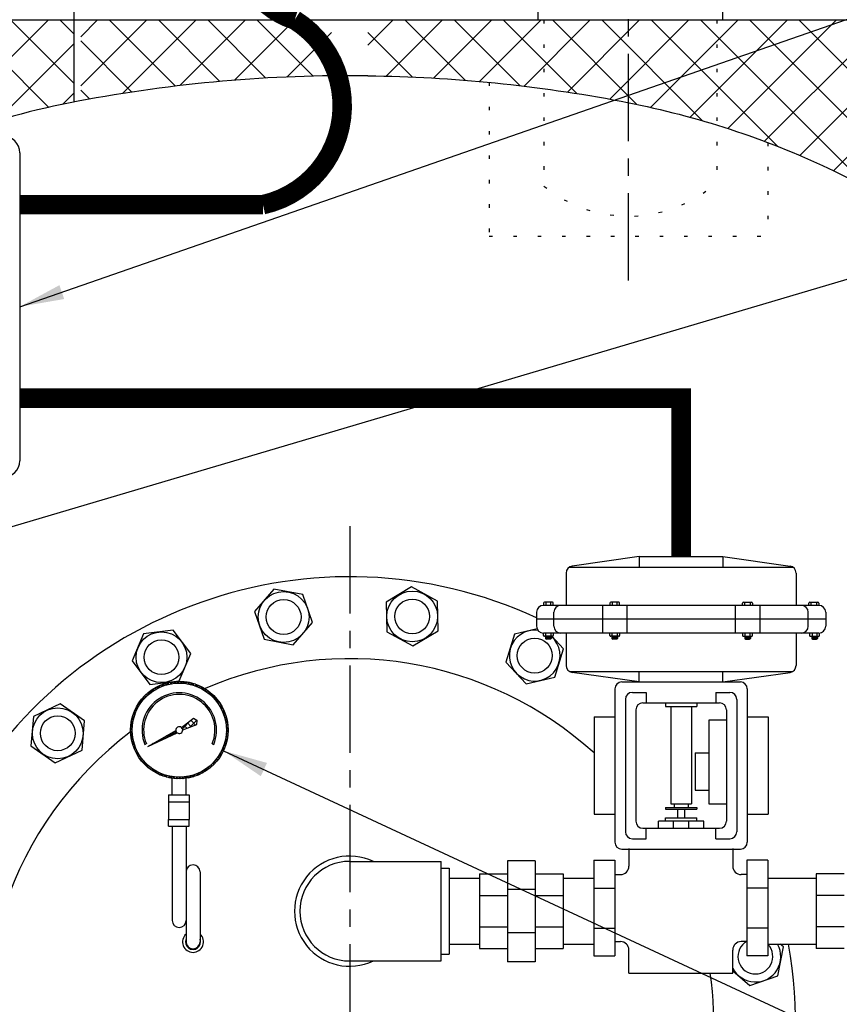
# Model space of a CAD drawing. Extents: x -136 to 134, y 8 to 221.
# Drawn here: x -114 to -85, y 87 to 123 of the extents above; entities that cross this region are included whole.
import ezdxf

# ---------------------------------------------------------------- set-up
doc = ezdxf.new("R2010")
doc.units = 0
doc.header["$LTSCALE"] = 0.25
doc.header["$MEASUREMENT"] = 0
doc.linetypes.add('ACAD_ISO07W100', pattern=[3.5, 0.5, -3])
doc.linetypes.add('CENTER', pattern=[2, 1.25, -0.25, 0.25, -0.25])
doc.layers.get('0').update_dxf_attribs({"color": 250, "linetype": 'CONTINUOUS'})
doc.layers.get('Defpoints').update_dxf_attribs({"linetype": 'CONTINUOUS'})
for name, color, linetype in [('1', 1, 'CONTINUOUS'), ('3', 5, 'CONTINUOUS'), ('C', 3, 'CENTER'), ('DIMTEXT', 3, 'CONTINUOUS'), ('H1', 6, 'ACAD_ISO07W100')]:
    doc.layers.add(name, color=color, linetype=linetype)
doc.dimstyles.get("Standard").update_dxf_attribs({"dimtxt": 0.18, "dimasz": 0.18, "dimexe": 0.18, "dimexo": 0.0625, "dimgap": 0.09, "dimtad": 0, "dimtih": 1, "dimtoh": 1, "dimdec": 4, "dimzin": 0, "dimdsep": 46, "dimtxsty": 'Standard', "dimcen": 0.09, "dimadec": 0, "dimazin": 0, "dimtfac": 1, "dimtdec": 4, "dimtofl": 0, "dimtmove": 0, "dimatfit": 3, "dimfxl": 0, "dimtolj": 1, "dimtzin": 0, "dimarcsym": 0})
pattern_1 = [(45, (-16.7396, 0), (-0.8838835, 0.8838835), []), (135, (-16.7396, 0), (-0.8838835, -0.8838835), [])]

# ---------------------------------------------------------------- blocks, each defined once
blk = doc.blocks.new('*D16')
at = {"layer": 'Defpoints', "color": 0}
for p in [(-128.288, 138.064), (-128.288, 122.654), (-66.685, 107.004)]:
    blk.add_point(p, dxfattribs=at)
at = {"layer": 'DIMTEXT', "color": 0, "lineweight": -2}
for p, q in [((-128.288, 123.654), (-128.288, 139.064)), ((-66.685, 108.004), (-66.685, 139.064)), ((-126.288, 138.064), (-100.587, 138.064)), ((-68.685, 138.064), (-94.387, 138.064))]:
    blk.add_line(p, q, dxfattribs=at)
at = {"layer": 'DIMTEXT', "color": 0}
for points in [[(-126.288, 138.398), (-126.288, 137.731), (-128.288, 138.064)], [(-68.685, 138.398), (-68.685, 137.731), (-66.685, 138.064)]]:
    blk.add_solid(points, dxfattribs=at)
at = {"layer": 'DIMTEXT', "color": 4, "insert": (-97.487, 138.064), "char_height": 1.8, "attachment_point": 5}
blk.add_mtext('\\A1;62"', dxfattribs=at)

msp = doc.modelspace()

# ---------------------------------------------------------------- hatches: boundary and pattern name
at = {"layer": '1', "linetype": 'Continuous'}
h = msp.add_hatch(dxfattribs=at)
h.set_pattern_fill('ANSI37', color=256, scale=0.6, style=0)
h.set_pattern_definition([(45, (200.18257, 392.328595), (-0.053033009, 0.053033009), []), (135, (200.18257, 392.328595), (-0.053033009, -0.053033009), [])])
edge = h.paths.add_edge_path(flags=16)
edge.add_arc((-108.591, 97.168), 1.688, 0, 360)
edge = h.paths.add_edge_path()
edge.add_arc((-108.591, 97.168), 1.75, 0, 360)
h = msp.add_hatch(dxfattribs=at)
h.set_pattern_fill('ANSI37', color=256, scale=1.216852, angle=270, style=0)
h.set_pattern_definition([(315, (200.18257, 392.3286), (0.10755554, 0.10755554), []), (45, (200.18257, 392.3286), (-0.10755554, 0.10755554), [])])
edge = h.paths.add_edge_path()
edge.add_line((-108.515, 97.263), (-108.082, 97.593))
edge.add_line((-108.082, 97.593), (-107.951, 97.517))
edge.add_line((-107.951, 97.517), (-107.957, 97.366))
edge.add_line((-107.957, 97.366), (-108.47, 97.179))
edge.add_arc((-108.591, 97.168), 0.122, 4.8765, 51.235)
h = msp.add_hatch(dxfattribs=at)
h.set_pattern_fill('ANSI37', color=256, scale=0.4, style=0)
h.set_pattern_definition([(45, (200.182573, 392.328595), (-0.035355339, 0.035355339), []), (135, (200.182573, 392.328595), (-0.035355339, -0.035355339), [])])
edge = h.paths.add_edge_path()
edge.add_line((-109.725, 96.58), (-108.712, 97.153))
edge.add_arc((-108.591, 97.168), 0.122, 186.934, 231.1465)
edge.add_line((-108.668, 97.073), (-109.725, 96.58))
at = {"layer": 'H1'}
h = msp.add_hatch(dxfattribs=at)
h.set_pattern_fill('ANSI37', color=256, scale=10, style=0)
h.set_pattern_definition(pattern_1)
h.paths.add_polyline_path([(-128.288, 122.654), (-128.477, 122.465), (-128.477, 106.845, -0.112868), (-127.611, 107.042), (-127.611, 107.203), (-127.336, 107.203), (-127.336, 107.262), (-126.852, 107.262, -0.414214), (-126.477, 107.637), (-126.477, 109.654, -0.185815), (-125.071, 113.308, -0.011422), (-124.528, 113.882), (-124.528, 117.887, -0.414214), (-123.928, 118.487), (-116.845, 118.487, -0.036911), (-112.377, 119.707), (-112.377, 122.654)])
h = msp.add_hatch(dxfattribs=at)
h.set_pattern_fill('ANSI37', color=256, scale=10, style=0)
h.set_pattern_definition(pattern_1)
h.paths.add_polyline_path([(-103.135, 122.654), (-112.122, 122.654), (-112.122, 119.756, -0.043315), (-103.135, 120.65)])
h.paths.add_polyline_path([(-95.507, 122.654), (-101.772, 122.654), (-101.82, 122.606), (-101.82, 120.65, -0.030329), (-95.507, 120.187)])
h.paths.add_polyline_path([(-92.477, 122.654), (-95.507, 122.654), (-95.507, 120.187, -0.013437), (-92.736, 119.738, -0.002099), (-92.477, 119.687)])
h.paths.add_polyline_path([(-89.298, 122.654), (-92.477, 122.654), (-92.477, 119.687, -0.026124), (-89.298, 118.881)])
h.paths.add_polyline_path([(-76.477, 122.654), (-89.298, 122.654), (-89.298, 118.881, -0.032331), (-85.507, 117.432, -0.10189), (-79.884, 113.308, -0.185815), (-78.477, 109.654), (-76.477, 109.654)])
h = msp.add_hatch(dxfattribs=at)
h.set_pattern_fill('ANSI37', color=256, scale=10, style=0)
h.set_pattern_definition(pattern_1)
edge = h.paths.add_edge_path()
edge.add_line((-78.502, 100.993), (-78.064, 100.993))
edge.add_line((-78.064, 100.993), (-78.064, 100.24))
edge.add_line((-78.064, 100.24), (-78.429, 100.24))
edge.add_line((-78.429, 100.24), (-78.429, 94.492))
edge.add_ellipse((-79.763, 94.009), major_axis=(-1.718, 0), ratio=0.445947, start_angle=-161.9741, end_angle=-140.9672, ccw=False)
edge.add_line((-78.13, 94.246), (-78.005, 94.246))
edge.add_line((-78.005, 94.246), (-78.005, 93.493))
edge.add_line((-78.005, 93.493), (-78.524, 93.493))
edge.add_line((-78.524, 93.493), (-78.525, 92.919))
edge.add_line((-78.525, 92.919), (-78.201, 92.919))
edge.add_line((-78.201, 92.919), (-78.201, 92.654))
edge.add_line((-78.201, 92.654), (-78.348, 92.654))
edge.add_arc((-82.013, 92.919), 3.675, 341.4813, 355.8631, ccw=False)
edge.add_line((-78.529, 91.751), (-78.56, 81.012))
edge.add_spline(control_points=[(-78.56, 81.012), (-78.317, 80.913), (-77.802, 80.679), (-77.232, 80.09), (-76.815, 79.339), (-76.744, 78.456), (-76.885, 77.586), (-77.213, 76.827), (-77.611, 76.534), (-77.807, 76.421)], knot_values=[0.232447, 0.232447, 0.232447, 0.232447, 1.01302, 1.924098, 2.633784, 3.551344, 4.506716, 5.27948, 5.949791, 5.949791, 5.949791, 5.949791], degree=3, periodic=0)
edge.add_arc((-77.707, 76.248), 0.2, 122.8275, 129.0061)
edge.add_line((-77.833, 76.403), (-77.833, 76.23))
edge.add_line((-77.833, 76.23), (-77.907, 76.23))
edge.add_line((-77.907, 76.23), (-77.907, 75.995))
edge.add_line((-77.907, 75.995), (-78.117, 75.995))
edge.add_line((-78.117, 75.995), (-78.117, 75.939))
edge.add_line((-78.117, 75.939), (-78.141, 75.939))
edge.add_line((-78.141, 75.939), (-78.141, 75.629))
edge.add_line((-78.141, 75.629), (-78.575, 75.629))
edge.add_line((-78.575, 75.629), (-78.582, 73.442))
edge.add_line((-78.582, 73.442), (-78.533, 73.442))
edge.add_ellipse((-78.477, 72.654), major_axis=(0, 1.038), ratio=0.082722, start_angle=0, end_angle=40.6105, ccw=False)
edge.add_arc((-78.477, 73.442), 0.25, 0, 94.7831, ccw=False)
edge.add_line((-78.227, 73.442), (-77.59, 73.442))
edge.add_line((-77.59, 73.442), (-77.59, 71.866))
edge.add_line((-77.59, 71.866), (-78.189, 71.866))
edge.add_line((-78.189, 71.866), (-78.231, 71.824))
edge.add_arc((-78.477, 71.866), 0.25, 279.5879, 350.4121, ccw=False)
edge.add_line((-78.436, 71.619), (-78.465, 71.59))
edge.add_ellipse((-78.477, 72.654), major_axis=(0, 1.038), ratio=0.082722, start_angle=139.3895, end_angle=180, ccw=False)
edge.add_line((-78.533, 71.866), (-78.586, 71.866))
edge.add_line((-78.586, 71.866), (-78.59, 70.552))
edge.add_arc((-83.927, 71.654), 5.449, 331.6212, 348.328, ccw=False)
edge.add_line((-79.132, 69.064), (-79.132, 66.776))
edge.add_line((-79.132, 66.776), (-79.06, 66.776))
edge.add_line((-79.06, 66.776), (-79.06, 66.437))
edge.add_line((-79.06, 66.437), (-78.476, 66.437))
edge.add_line((-78.476, 66.437), (-78.476, 63.886))
edge.add_line((-78.476, 63.886), (-81.056, 63.886))
edge.add_line((-81.056, 63.886), (-81.056, 63.987))
edge.add_line((-81.056, 63.987), (-81.477, 63.987))
edge.add_line((-81.477, 63.987), (-81.477, 58.654))
edge.add_line((-81.477, 58.654), (-76.477, 58.654))
edge.add_line((-76.477, 58.654), (-76.477, 109.654))
edge.add_line((-76.477, 109.654), (-78.477, 109.654))
edge.add_line((-78.477, 109.654), (-78.502, 100.993))
h.paths.add_polyline_path([(-80.284, 66.776), (-80.182, 66.776), (-80.182, 67.678, -0.025828), (-81.477, 66.45), (-81.477, 66.362), (-81.056, 66.362), (-81.056, 66.437), (-80.284, 66.437)], flags=17)
h.paths.add_polyline_path([(-81.477, 63.987), (-85.735, 63.987, -0.057836), (-92.736, 61.57, -0.040552), (-101.146, 60.671, -0.304562), (-101.377, 60.516), (-101.377, 60.164, -0.374966), (-101.118, 59.866), (-101.118, 59.662), (-101.481, 59.662), (-101.481, 58.654), (-81.477, 58.654)])
edge = h.paths.add_edge_path()
edge.add_line((-118.429, 63.62), (-122.825, 64.19))
edge.add_spline(control_points=[(-122.825, 64.19), (-123.049, 64.289), (-123.268, 64.395), (-123.477, 64.517)], knot_values=[18.18267, 18.18267, 18.18267, 18.18267, 19.020433, 19.020433, 19.020433, 19.020433], degree=3, periodic=0)
edge.add_line((-123.477, 64.517), (-123.477, 58.654))
edge.add_line((-123.477, 58.654), (-103.474, 58.654))
edge.add_line((-103.474, 58.654), (-103.474, 59.662))
edge.add_line((-103.474, 59.662), (-103.837, 59.662))
edge.add_line((-103.837, 59.662), (-103.837, 59.866))
edge.add_arc((-103.537, 59.866), 0.3, 97.7892, 180, ccw=False)
edge.add_line((-103.577, 60.164), (-103.577, 60.516))
edge.add_arc((-103.577, 60.766), 0.25, 202.2369, 270, ccw=False)
edge.add_arc((-102.477, 112.881), 52.227, 259.2504, 268.5392, ccw=False)
edge.add_arc((-105.309, 92.942), 32.123, 245.8946, 257.5792, ccw=False)

# ---------------------------------------------------------------- linework, layer by layer
for p, q in [((-95.713, 122.654), (-95.713, 123.656)), ((-89.088, 122.654), (-89.088, 123.656)), ((-108.841, 94.845), (-108.841, 95.436)), ((-108.341, 94.845), (-108.341, 95.436)), ((-108.984, 94.845), (-108.984, 93.964)), ((-108.984, 94.845), (-108.234, 94.845)), ((-108.234, 94.845), (-108.234, 93.964)), ((-108.984, 94.595), (-108.234, 94.595)), ((-108.984, 93.714), (-108.984, 93.964)), ((-108.984, 93.964), (-108.234, 93.964)), ((-108.984, 93.714), (-108.234, 93.714)), ((-108.848, 93.714), (-108.848, 90.333)), ((-108.348, 93.714), (-108.348, 89.566)), ((-108.234, 93.714), (-108.234, 93.964)), ((-107.848, 92.083), (-107.848, 89.566))]:
    msp.add_line(p, q)
at = {"linetype": 'Continuous'}
msp.add_line((-114.318, 117.887), (-114.318, 106.837), dxfattribs=at)
at = {"const_width": 0.7}
msp.add_lwpolyline([(-110.379, 128.218), (-107.334, 128.218, -0.569536), (-106.338, 126.539, 0.426335), (-104.45, 122.654, -0.67038), (-105.589, 116.024), (-114.318, 116.024)], format="xyb", dxfattribs=at)
msp.add_lwpolyline([(-90.584, 103.395), (-90.584, 109.08), (-114.318, 109.08)], dxfattribs=at)
for points in [[(-104.153, 102.029), (-105.195, 102.23), (-105.89, 101.428), (-105.543, 100.425), (-104.501, 100.224), (-103.806, 101.026)], [(-99.324, 101.795), (-100.253, 102.308), (-101.162, 101.76), (-101.142, 100.699), (-100.213, 100.186), (-99.304, 100.734)], [(-108.817, 100.759), (-109.871, 100.628), (-110.284, 99.651), (-109.644, 98.804), (-108.591, 98.935), (-108.177, 99.913)], [(-112.861, 98.111), (-113.823, 97.661), (-113.914, 96.603), (-113.043, 95.996), (-112.082, 96.446), (-111.991, 97.503)]]:
    msp.add_lwpolyline(points, close=True)
for points in [[(-95.754, 100.803), (-96.563, 100.615), (-96.872, 99.6), (-96.147, 98.824), (-95.113, 99.065), (-94.804, 100.08), (-95.229, 100.535)], [(-88.731, 88.527), (-88.12, 87.997), (-87.117, 88.344), (-86.916, 89.386), (-87.025, 89.481)]]:
    msp.add_lwpolyline(points)
for centre, radius in [((-104.848, 101.227), 0.912), ((-100.233, 101.247), 0.912), ((-104.848, 101.227), 0.625), ((-100.233, 101.247), 0.625), ((-109.231, 99.782), 0.912), ((-109.231, 99.782), 0.625), ((-95.838, 99.84), 0.625), ((-112.952, 97.053), 0.912), ((-112.952, 97.053), 0.625)]:
    msp.add_circle(centre, radius)
at = {"linetype": 'Continuous'}
for centre, start, end in [((-114.918, 117.887), 0, 90), ((-114.918, 106.837), 270, 0)]:
    msp.add_arc(centre, 0.6, start, end, dxfattribs=at)
for centre, radius, start, end in [((-102.477, 86.669), 16, 65.2227, 242.4106), ((-95.838, 99.84), 0.912, 82.6303, 49.6334), ((-102.477, 86.669), 13.062, 47.8377, 113.418), ((-102.477, 86.669), 13.062, 127.0089, 264.7897), ((-102.477, 90.669), 1.978, 64.5675, 295.4325), ((-108.098, 92.083), 0.25, 0, 180), ((-108.598, 90.333), 0.25, 180, 0), ((-108.098, 89.566), 0.375, 131.8103, 48.1897), ((-108.098, 89.566), 0.375, 131.8103, 48.1897), ((-108.098, 89.566), 0.27, 157.8084, 22.1916), ((-108.098, 89.566), 0.25, 180, 0), ((-102.477, 86.669), 16, 271.7345, 10.1241), ((-87.919, 89.039), 0.912, 207.1015, 28.9731), ((-87.919, 89.039), 0.625, 118.923, 43.8207), ((-102.477, 86.669), 13.062, 275.2098, 7.8236)]:
    msp.add_arc(centre, radius, start, end)
at = {"layer": '1'}
for p, q in [((-128.477, 122.654), (-76.477, 122.654)), ((-95.522, 101.723), (-95.522, 101.645)), ((-95.2, 101.754), (-95.491, 101.754)), ((-95.436, 101.754), (-95.436, 101.645)), ((-95.255, 101.645), (-95.255, 101.754)), ((-95.17, 101.645), (-95.17, 101.723)), ((-93.143, 101.723), (-93.143, 101.645)), ((-92.821, 101.754), (-93.112, 101.754)), ((-93.057, 101.754), (-93.057, 101.645)), ((-92.876, 101.645), (-92.876, 101.754)), ((-92.791, 101.645), (-92.791, 101.723)), ((-88.378, 101.645), (-88.378, 101.723)), ((-88.347, 101.754), (-88.056, 101.754)), ((-88.292, 101.645), (-88.292, 101.754)), ((-88.111, 101.754), (-88.111, 101.645)), ((-88.026, 101.723), (-88.026, 101.645)), ((-85.999, 101.645), (-85.999, 101.723)), ((-85.968, 101.754), (-85.677, 101.754)), ((-85.913, 101.645), (-85.913, 101.754)), ((-85.732, 101.754), (-85.732, 101.645)), ((-85.647, 101.723), (-85.647, 101.645)), ((-95.522, 100.565), (-95.522, 100.645)), ((-95.2, 100.535), (-95.491, 100.535)), ((-95.447, 100.535), (-95.447, 100.46)), ((-95.245, 100.501), (-95.447, 100.528)), ((-95.245, 100.494), (-95.447, 100.521)), ((-95.245, 100.487), (-95.447, 100.514)), ((-95.245, 100.48), (-95.447, 100.507)), ((-95.245, 100.472), (-95.447, 100.499)), ((-95.245, 100.466), (-95.447, 100.493)), ((-95.245, 100.458), (-95.447, 100.485)), ((-95.246, 100.452), (-95.447, 100.479)), ((-95.249, 100.445), (-95.447, 100.472)), ((-95.254, 100.439), (-95.447, 100.465)), ((-95.245, 100.508), (-95.444, 100.535)), ((-95.436, 100.535), (-95.436, 100.645)), ((-95.275, 100.43), (-95.417, 100.43)), ((-95.245, 100.515), (-95.394, 100.535)), ((-95.245, 100.522), (-95.339, 100.535)), ((-95.245, 100.529), (-95.29, 100.535)), ((-95.255, 100.645), (-95.255, 100.535)), ((-95.245, 100.535), (-95.245, 100.46)), ((-95.17, 100.645), (-95.17, 100.565)), ((-93.143, 100.565), (-93.143, 100.645)), ((-92.821, 100.535), (-93.112, 100.535)), ((-93.068, 100.535), (-93.068, 100.46)), ((-92.866, 100.501), (-93.068, 100.528)), ((-92.866, 100.494), (-93.068, 100.521)), ((-92.866, 100.487), (-93.068, 100.514)), ((-92.866, 100.48), (-93.068, 100.507)), ((-92.866, 100.472), (-93.068, 100.499)), ((-92.866, 100.466), (-93.068, 100.493)), ((-92.866, 100.458), (-93.068, 100.485)), ((-92.867, 100.452), (-93.068, 100.479)), ((-92.87, 100.445), (-93.068, 100.472)), ((-92.875, 100.439), (-93.068, 100.465)), ((-92.866, 100.508), (-93.065, 100.535)), ((-93.057, 100.535), (-93.057, 100.645)), ((-92.896, 100.43), (-93.038, 100.43)), ((-92.866, 100.515), (-93.016, 100.535)), ((-92.866, 100.522), (-92.96, 100.535)), ((-92.866, 100.529), (-92.911, 100.535)), ((-92.876, 100.645), (-92.876, 100.535)), ((-92.866, 100.535), (-92.866, 100.46)), ((-92.791, 100.645), (-92.791, 100.565)), ((-88.378, 100.645), (-88.378, 100.565)), ((-88.347, 100.535), (-88.056, 100.535)), ((-88.302, 100.522), (-88.208, 100.535)), ((-88.302, 100.529), (-88.258, 100.535)), ((-88.302, 100.535), (-88.302, 100.46)), ((-88.302, 100.508), (-88.103, 100.535)), ((-88.302, 100.515), (-88.153, 100.535)), ((-88.302, 100.501), (-88.1, 100.528)), ((-88.302, 100.494), (-88.1, 100.521)), ((-88.302, 100.487), (-88.1, 100.514)), ((-88.302, 100.48), (-88.1, 100.507)), ((-88.302, 100.472), (-88.1, 100.499)), ((-88.302, 100.466), (-88.1, 100.493)), ((-88.302, 100.458), (-88.1, 100.485)), ((-88.301, 100.452), (-88.1, 100.479)), ((-88.299, 100.445), (-88.1, 100.472)), ((-88.294, 100.439), (-88.1, 100.465)), ((-88.292, 100.645), (-88.292, 100.535)), ((-88.272, 100.43), (-88.13, 100.43)), ((-88.111, 100.535), (-88.111, 100.645)), ((-88.1, 100.535), (-88.1, 100.46)), ((-88.026, 100.565), (-88.026, 100.645)), ((-85.972, 100.645), (-85.972, 100.565)), ((-85.941, 100.535), (-85.65, 100.535)), ((-85.897, 100.529), (-85.852, 100.535)), ((-85.897, 100.535), (-85.897, 100.46)), ((-85.897, 100.515), (-85.747, 100.535)), ((-85.897, 100.522), (-85.802, 100.535)), ((-85.897, 100.508), (-85.697, 100.535)), ((-85.897, 100.501), (-85.694, 100.528)), ((-85.897, 100.494), (-85.694, 100.521)), ((-85.897, 100.487), (-85.694, 100.514)), ((-85.897, 100.48), (-85.694, 100.507)), ((-85.897, 100.472), (-85.694, 100.499)), ((-85.897, 100.466), (-85.694, 100.493)), ((-85.896, 100.458), (-85.694, 100.485)), ((-85.895, 100.452), (-85.694, 100.479)), ((-85.893, 100.445), (-85.694, 100.472)), ((-85.888, 100.439), (-85.694, 100.465)), ((-85.886, 100.645), (-85.886, 100.535)), ((-85.866, 100.43), (-85.724, 100.43)), ((-85.705, 100.535), (-85.705, 100.645)), ((-85.694, 100.535), (-85.694, 100.46)), ((-85.62, 100.565), (-85.62, 100.645)), ((-108.515, 97.263), (-108.082, 97.593)), ((-108.082, 97.593), (-107.951, 97.517)), ((-108.47, 97.179), (-107.957, 97.366)), ((-107.957, 97.366), (-107.951, 97.517)), ((-109.725, 96.58), (-108.712, 97.153)), ((-109.725, 96.58), (-108.668, 97.073)), ((-109.827, 96.656), (-109.774, 96.678)), ((-107.409, 96.678), (-107.355, 96.656)), ((-92.455, 92.916), (-92.455, 92.281)), ((-88.731, 92.916), (-88.731, 92.281)), ((-102.477, 92.455), (-99.197, 92.455)), ((-99.197, 88.882), (-99.197, 92.455)), ((-95.817, 92.481), (-96.817, 92.481)), ((-96.817, 92.481), (-96.817, 88.856)), ((-95.817, 92.481), (-95.817, 88.856)), ((-93.718, 92.496), (-92.965, 92.496)), ((-93.718, 92.496), (-93.718, 89.06)), ((-92.965, 92.496), (-92.965, 89.06)), ((-87.468, 92.496), (-88.221, 92.496)), ((-88.221, 92.496), (-88.221, 89.06)), ((-87.468, 92.496), (-87.468, 89.06)), ((-99.197, 92.207), (-98.909, 92.207)), ((-98.909, 92.207), (-98.909, 89.13)), ((-97.817, 92.003), (-96.817, 92.003)), ((-97.817, 92.003), (-97.817, 89.334)), ((-95.817, 92.003), (-94.817, 92.003)), ((-94.818, 92.003), (-94.818, 89.334)), ((-92.945, 91.981), (-92.965, 91.981)), ((-92.965, 91.981), (-92.755, 91.981)), ((-88.221, 91.981), (-88.431, 91.981)), ((-88.241, 91.981), (-88.221, 91.981)), ((-84.735, 92.003), (-85.735, 92.003)), ((-85.735, 92.003), (-85.735, 89.334)), ((-98.909, 91.856), (-97.817, 91.856)), ((-94.818, 91.856), (-93.718, 91.856)), ((-87.468, 91.856), (-85.735, 91.856)), ((-97.817, 91.236), (-96.817, 91.236)), ((-95.817, 91.448), (-96.817, 91.448)), ((-95.817, 91.236), (-94.817, 91.236)), ((-93.718, 91.5), (-92.965, 91.5)), ((-87.468, 91.5), (-88.221, 91.5)), ((-84.735, 91.236), (-85.735, 91.236)), ((-97.817, 90.101), (-96.817, 90.101)), ((-95.817, 89.889), (-96.817, 89.889)), ((-95.817, 90.101), (-94.817, 90.101)), ((-93.718, 90.057), (-92.965, 90.057)), ((-87.468, 90.057), (-88.221, 90.057)), ((-84.735, 90.101), (-85.735, 90.101)), ((-98.909, 89.481), (-97.817, 89.481)), ((-94.818, 89.481), (-94.192, 89.481)), ((-94.192, 89.481), (-93.928, 89.481)), ((-93.928, 89.481), (-93.718, 89.481)), ((-92.945, 89.575), (-92.965, 89.575)), ((-92.965, 89.575), (-92.755, 89.575)), ((-88.221, 89.575), (-88.431, 89.575)), ((-88.241, 89.575), (-88.221, 89.575)), ((-87.468, 89.481), (-85.735, 89.481)), ((-99.197, 89.13), (-98.909, 89.13)), ((-97.817, 89.334), (-96.817, 89.334)), ((-95.817, 89.334), (-94.817, 89.334)), ((-93.718, 89.06), (-92.965, 89.06)), ((-92.455, 88.447), (-92.455, 89.275)), ((-88.731, 88.447), (-88.731, 89.275)), ((-87.468, 89.06), (-88.221, 89.06)), ((-84.735, 89.334), (-85.735, 89.334)), ((-102.477, 88.882), (-99.197, 88.882)), ((-95.817, 88.856), (-96.817, 88.856)), ((-92.455, 88.447), (-88.731, 88.447))]:
    msp.add_line(p, q, dxfattribs=at)
for points in [[(-101.82, 120.65, 0.050093), (-112.218, 119.738, 0.038197), (-116.845, 118.487, 0.038197)], [(-101.82, 120.65, -0.043784), (-92.736, 119.738, -0.060611), (-85.507, 117.432, -0.10189), (-79.884, 113.308, -0.185815), (-78.477, 109.654)]]:
    msp.add_lwpolyline(points, format="xyb", dxfattribs=at)
for radius in [1.75, 1.688]:
    msp.add_circle((-108.591, 97.168), radius, dxfattribs=at)
for centre, radius, start, end in [((-95.491, 101.723), 0.0304, 90, 180), ((-95.2, 101.723), 0.0304, 0, 90), ((-93.112, 101.723), 0.0304, 90, 180), ((-92.821, 101.723), 0.0304, 0, 90), ((-88.347, 101.723), 0.0304, 90, 180), ((-88.056, 101.723), 0.0304, 0, 90), ((-85.968, 101.723), 0.0304, 90, 180), ((-85.677, 101.723), 0.0304, 0, 90), ((-95.491, 100.565), 0.0304, 180, 270), ((-95.417, 100.46), 0.0304, 180, 270), ((-95.275, 100.46), 0.0304, 270, 0), ((-95.2, 100.565), 0.0304, 270, 0), ((-93.112, 100.565), 0.0304, 180, 270), ((-93.038, 100.46), 0.0304, 180, 270), ((-92.896, 100.46), 0.0304, 270, 0), ((-92.821, 100.565), 0.0304, 270, 0), ((-88.347, 100.565), 0.0304, 180, 270), ((-88.272, 100.46), 0.0304, 180, 270), ((-88.13, 100.46), 0.0304, 270, 0), ((-88.056, 100.565), 0.0304, 270, 0), ((-85.941, 100.565), 0.0304, 180, 270), ((-85.866, 100.46), 0.0304, 180, 270), ((-85.724, 100.46), 0.0304, 270, 0), ((-85.65, 100.565), 0.0304, 270, 0), ((-108.591, 97.168), 1.338, 337.5, 202.5), ((-108.591, 97.168), 1.28, 337.5, 202.5), ((-108.591, 97.168), 0.122, 51.235, 186.934), ((-108.591, 97.168), 0.122, 231.1465, 4.8765), ((-108.591, 97.168), 0.122, 4.8765, 51.235), ((-108.591, 97.168), 0.122, 186.934, 231.1465), ((-102.477, 90.669), 1.786, 90, 270), ((-92.755, 92.281), 0.3, 270, 0), ((-88.431, 92.281), 0.3, 180, 270), ((-92.755, 89.275), 0.3, 0, 90), ((-88.431, 89.275), 0.3, 90, 180)]:
    msp.add_arc(centre, radius, start, end, dxfattribs=at)
at = {"layer": '3'}
for p, q in [((-92.084, 103.395), (-94.495, 103.051)), ((-92.084, 103.395), (-89.084, 103.395)), ((-92.084, 103.395), (-92.084, 103.02)), ((-89.084, 103.395), (-86.674, 103.051)), ((-89.084, 103.395), (-89.084, 103.02)), ((-94.584, 103.02), (-86.585, 103.02)), ((-94.709, 102.804), (-94.709, 101.645)), ((-86.459, 102.804), (-86.459, 101.645)), ((-85.647, 101.645), (-95.522, 101.645)), ((-93.405, 101.645), (-93.405, 100.645)), ((-92.528, 101.645), (-92.528, 100.645)), ((-88.64, 101.645), (-88.64, 100.645)), ((-87.763, 101.645), (-87.763, 100.645)), ((-95.772, 101.395), (-95.772, 100.895)), ((-85.397, 101.145), (-95.772, 101.145)), ((-95.147, 100.895), (-95.147, 101.395)), ((-86.022, 100.895), (-86.022, 101.395)), ((-85.397, 101.395), (-85.397, 100.895)), ((-85.647, 100.645), (-95.522, 100.645)), ((-94.709, 100.645), (-94.709, 99.487)), ((-86.459, 100.645), (-86.459, 99.487)), ((-94.584, 99.27), (-86.585, 99.27)), ((-92.084, 98.895), (-94.495, 99.24)), ((-92.084, 98.895), (-92.084, 99.27)), ((-89.084, 98.895), (-89.084, 99.27)), ((-89.084, 98.895), (-86.674, 99.24)), ((-92.959, 98.645), (-92.959, 93.145)), ((-92.709, 98.895), (-88.459, 98.895)), ((-88.209, 98.645), (-88.209, 93.145)), ((-92.584, 98.27), (-92.584, 93.52)), ((-92.334, 98.52), (-91.834, 98.52)), ((-91.834, 98.52), (-91.834, 98.145)), ((-89.334, 98.52), (-88.834, 98.52)), ((-89.334, 98.52), (-89.334, 98.145)), ((-88.584, 98.27), (-88.584, 93.52)), ((-92.209, 97.895), (-92.209, 93.895)), ((-91.959, 98.145), (-89.209, 98.145)), ((-91.959, 98.145), (-89.209, 98.145)), ((-91.147, 98.145), (-91.147, 98.02)), ((-91.147, 98.02), (-90.022, 98.02)), ((-90.959, 98.02), (-90.959, 94.52)), ((-90.209, 98.02), (-90.209, 94.52)), ((-90.022, 98.145), (-90.022, 98.02)), ((-88.959, 97.895), (-88.959, 93.895)), ((-93.709, 97.645), (-92.959, 97.645)), ((-93.709, 97.645), (-93.709, 94.145)), ((-88.209, 97.645), (-87.459, 97.645)), ((-87.459, 97.645), (-87.459, 94.145)), ((-88.959, 97.52), (-89.584, 97.52)), ((-89.584, 97.52), (-89.584, 94.52)), ((-90.084, 96.357), (-89.584, 96.357)), ((-90.084, 96.357), (-90.084, 95.006)), ((-90.084, 95.006), (-89.584, 95.006)), ((-91.147, 94.395), (-91.147, 94.333)), ((-91.147, 94.395), (-90.022, 94.395)), ((-90.959, 94.52), (-90.209, 94.52)), ((-90.834, 94.52), (-90.834, 94.395)), ((-90.334, 94.52), (-90.334, 94.395)), ((-90.022, 94.395), (-90.022, 94.333)), ((-89.584, 94.52), (-88.959, 94.52)), ((-93.709, 94.145), (-92.959, 94.145)), ((-91.147, 94.333), (-90.022, 94.333)), ((-91.147, 93.895), (-91.147, 94.02)), ((-91.147, 94.02), (-90.022, 94.02)), ((-90.709, 94.333), (-90.709, 94.02)), ((-90.459, 94.333), (-90.459, 94.02)), ((-90.022, 93.895), (-90.022, 94.02)), ((-88.209, 94.145), (-87.459, 94.145)), ((-91.959, 93.645), (-89.209, 93.645)), ((-91.834, 93.27), (-91.834, 93.645)), ((-91.397, 93.645), (-91.397, 93.895)), ((-89.772, 93.895), (-91.397, 93.895)), ((-90.855, 93.645), (-90.855, 93.895)), ((-90.313, 93.645), (-90.313, 93.895)), ((-89.772, 93.645), (-89.772, 93.895)), ((-89.334, 93.27), (-89.334, 93.645)), ((-92.334, 93.27), (-91.834, 93.27)), ((-89.334, 93.27), (-88.834, 93.27)), ((-92.709, 92.895), (-88.459, 92.895))]:
    msp.add_line(p, q, dxfattribs=at)
for centre, start, end in [((-94.459, 102.804), 98.1301, 180), ((-86.709, 102.804), 0, 81.8699), ((-95.522, 101.395), 90, 180), ((-94.897, 101.395), 90, 180), ((-86.272, 101.395), 0, 90), ((-85.647, 101.395), 0, 90), ((-95.522, 100.895), 180, 270), ((-94.897, 100.895), 180, 270), ((-86.272, 100.895), 270, 0), ((-85.647, 100.895), 270, 0), ((-94.459, 99.487), 180, 261.8699), ((-86.709, 99.487), 278.1301, 0), ((-92.709, 98.645), 90, 180), ((-88.459, 98.645), 0, 90), ((-92.334, 98.27), 90, 180), ((-88.834, 98.27), 0, 90), ((-91.959, 97.895), 90, 180), ((-89.209, 97.895), 0, 90), ((-91.959, 93.895), 180, 270), ((-89.209, 93.895), 270, 0), ((-92.334, 93.52), 180, 270), ((-88.834, 93.52), 270, 0), ((-92.709, 93.145), 180, 270), ((-88.459, 93.145), 270, 0)]:
    msp.add_arc(centre, 0.25, start, end, dxfattribs=at)
at = {"layer": 'C', "ltscale": 10}
for p, q in [((-92.477, 113.309), (-92.477, 134.023)), ((-102.477, 104.481), (-102.477, 48.059))]:
    msp.add_line(p, q, dxfattribs=at)
at = {"layer": 'DIMTEXT'}
msp.add_line((-112.377, 131.033), (-112.377, 119.707), dxfattribs=at)
at = {"layer": 'H1'}
for p, q in [((-95.507, 122.654), (-95.507, 116.689)), ((-89.298, 122.654), (-89.298, 116.817)), ((-97.477, 120.414), (-97.477, 114.898)), ((-87.477, 118.255), (-87.477, 114.898)), ((-97.477, 114.898), (-87.477, 114.898))]:
    msp.add_line(p, q, dxfattribs=at)
msp.add_arc((-92.477, 120.396), 4.787, 230.7462, 311.6207, dxfattribs=at)

# ---------------------------------------------------------------- dimensions: what is measured, and where the dimension line sits
at = {"layer": 'DIMTEXT'}
dim = msp.add_linear_dim(base=(-128.288, 138.064), p1=(-66.685, 107.004), p2=(-128.288, 122.654), dimstyle='Standard', override={"dimtxt": 1.8, "dimasz": 2, "dimexe": 1, "dimexo": 1, "dimgap": 1, "dimdec": 0, "dimpost": '"', "dimclrt": 4, "dimtdec": 0}, dxfattribs=at)
dim.commit()
dim.dimension.update_dxf_attribs({"geometry": '*D16', "text_midpoint": (-97.487, 138.064)})

# ---------------------------------------------------------------- leaders
for points in [[(-114.318, 112.362), (-67.349, 128.682), (-65.178, 128.682)], [(-125.919, 101.124), (-67.349, 118.472), (-65.178, 118.472)], [(-107.006, 96.426), (-67.349, 77.982), (-65.178, 77.982)]]:
    msp.add_leader(points, dimstyle='Standard', override={"dimasz": 1.6, "dimexe": 0.25, "dimexo": 1}, dxfattribs=at)

doc.saveas('drawing.dxf')
